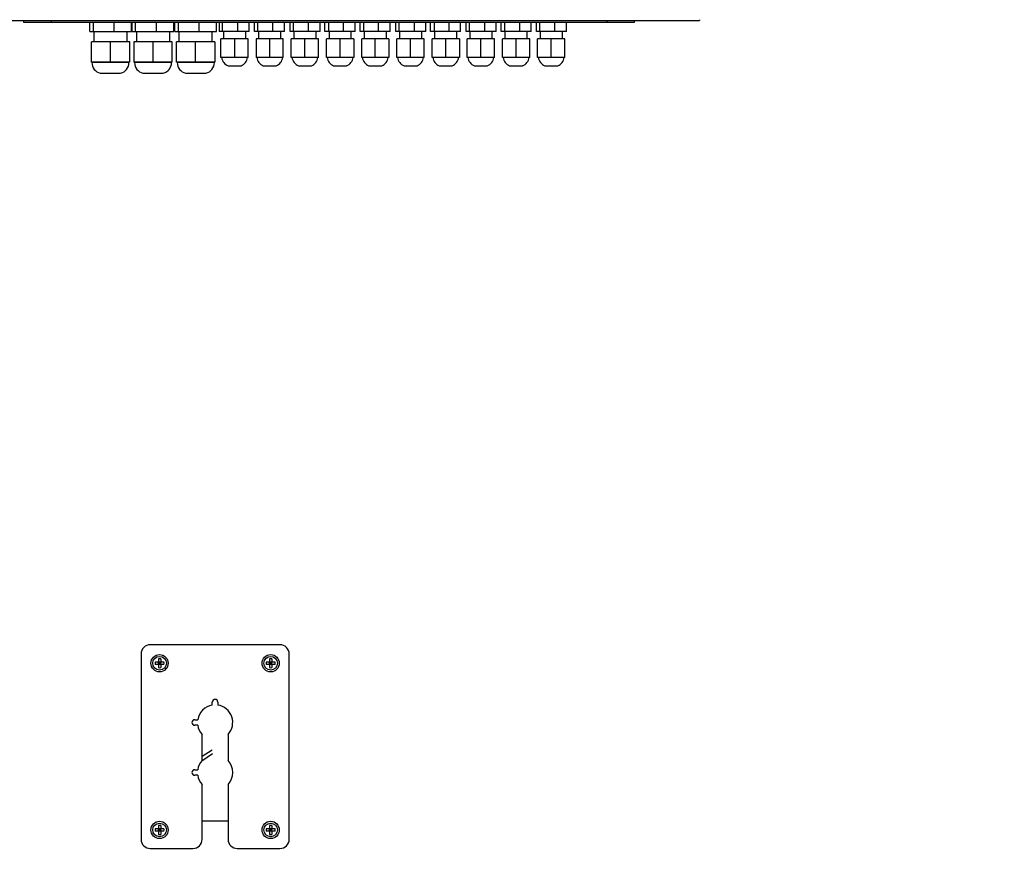
# Model space of a CAD drawing. Units: millimetres. Extents: x 0 to 420, y 0 to 297.
# Drawn here: x 280 to 315, y 183 to 213 of the extents above; entities that cross this region are included whole.
import ezdxf

# ---------------------------------------------------------------- set-up
doc = ezdxf.new("R2010")
doc.units = ezdxf.units.MM
doc.layers.add('WYMIAR', color=8, linetype='Continuous')
doc.styles.add('SLDTEXTSTYLE0', font='TXT', dxfattribs={"width": 0.605})
doc.dimstyles.new('SLDDIMSTYLE0', dxfattribs={"dimtxt": 3.081982, "dimasz": 3.302, "dimexe": 0, "dimexo": 0.0625, "dimgap": 0.770496, "dimtad": 1, "dimlfac": 15, "dimrnd": 1e-09, "dimzin": 12, "dimdsep": 46, "dimtxsty": 'SLDTEXTSTYLE0', "dimsah": 1, "dimcen": 0.09, "dimadec": 0, "dimazin": 3, "dimtfac": 1, "dimtofl": 0, "dimtmove": 0, "dimatfit": 3, "dimfxl": 0, "dimfrac": 2, "dimtolj": 1, "dimtzin": 12, "dimarcsym": 0})
doc.dimstyles.new('SLDDIMSTYLE4', dxfattribs={"dimtxt": 3.081982, "dimasz": 3.302, "dimexe": 0, "dimexo": 0.0625, "dimgap": 0.770496, "dimtad": 1, "dimdec": 0, "dimlfac": 15, "dimrnd": 1e-09, "dimzin": 12, "dimdsep": 46, "dimtxsty": 'SLDTEXTSTYLE0', "dimsah": 1, "dimcen": 0.09, "dimadec": 0, "dimazin": 3, "dimtfac": 1, "dimtdec": 0, "dimtofl": 0, "dimtmove": 0, "dimatfit": 3, "dimfxl": 0, "dimfrac": 2, "dimtolj": 1, "dimtzin": 12, "dimarcsym": 0})

# ---------------------------------------------------------------- blocks, each defined once
blk = doc.blocks.new('_D_17')
at = {"layer": 'WYMIAR'}
for p, q in [((365.895, 220.498), (365.895, 154.031)), ((266.495, 178.217), (266.495, 154.031)), ((365.895, 156.031), (266.495, 156.031))]:
    blk.add_line(p, q, dxfattribs=at)
for points in [[(266.495, 156.031), (269.797, 155.523), (269.797, 156.539)], [(365.895, 156.031), (362.593, 156.539), (362.593, 155.523)]]:
    blk.add_solid(points, dxfattribs=at)
at = {"layer": 'WYMIAR', "insert": (311.491, 160.124), "char_height": 3.175, "attachment_point": 1, "style": 'SLDTEXTSTYLE0'}
blk.add_mtext('1491', dxfattribs=at)
blk = doc.blocks.new('_D_18')
at = {"layer": 'WYMIAR'}
for p, q in [((365.895, 220.498), (365.895, 147.031)), ((216.257, 192.353), (216.257, 147.031)), ((365.895, 149.031), (216.257, 149.031))]:
    blk.add_line(p, q, dxfattribs=at)
for points in [[(216.257, 149.031), (219.559, 148.523), (219.559, 149.539)], [(365.895, 149.031), (362.593, 149.539), (362.593, 148.523)]]:
    blk.add_solid(points, dxfattribs=at)
at = {"layer": 'WYMIAR', "insert": (286.372, 153.124), "char_height": 3.175, "attachment_point": 1, "style": 'SLDTEXTSTYLE0'}
blk.add_mtext('2245', dxfattribs=at)

msp = doc.modelspace()

# ---------------------------------------------------------------- linework, layer by layer
at = {"color": 7, "linetype": 'Continuous', "lineweight": 30}
for p, q in [((277.36157, 213.36434), (304.02824, 213.36434)), ((279.6949, 213.36434), (279.6949, 213.29767)), ((280.6949, 213.36434), (280.6949, 213.29767)), ((300.6949, 213.36434), (300.6949, 213.29767)), ((301.6949, 213.29767), (301.6949, 213.36434)), ((304.02824, 213.38241), (304.02824, 213.36434)), ((279.6949, 213.29767), (280.6949, 213.29767)), ((280.6949, 213.29767), (300.6949, 213.29767)), ((282.08853, 212.96434), (282.08853, 213.29767)), ((282.21218, 212.96434), (282.21218, 213.29767)), ((282.9585, 212.96434), (282.9585, 213.29767)), ((283.58117, 212.96434), (283.58117, 213.29767)), ((283.6119, 212.96434), (283.6119, 213.29767)), ((283.73555, 212.96434), (283.73555, 213.29767)), ((284.48187, 212.96434), (284.48187, 213.29767)), ((285.10454, 212.96434), (285.10454, 213.29767)), ((285.14755, 212.96434), (285.14755, 213.29767)), ((285.2712, 213.29767), (285.2712, 212.96434)), ((286.01752, 212.96434), (286.01752, 213.29767)), ((286.64019, 212.96434), (286.64019, 213.29767)), ((286.74139, 213.29767), (286.74139, 212.96434)), ((286.86663, 212.96434), (286.86663, 213.29767)), ((287.40787, 212.96434), (287.40787, 213.29767)), ((287.82386, 212.96434), (287.82386, 213.29767)), ((288.01146, 212.96434), (288.01146, 213.29767)), ((288.1367, 212.96434), (288.1367, 213.29767)), ((288.67794, 212.96434), (288.67794, 213.29767)), ((289.09393, 212.96434), (289.09393, 213.29767)), ((289.29245, 212.96434), (289.29245, 213.29767)), ((289.41769, 212.96434), (289.41769, 213.29767)), ((289.95892, 212.96434), (289.95892, 213.29767)), ((290.37491, 212.96434), (290.37491, 213.29767)), ((290.54822, 212.96434), (290.54822, 213.29767)), ((290.67347, 213.29767), (290.67347, 212.96434)), ((291.2147, 212.96434), (291.2147, 213.29767)), ((291.63069, 212.96434), (291.63069, 213.29767)), ((291.81489, 212.96434), (291.81489, 213.29767)), ((291.94013, 213.29767), (291.94013, 212.96434)), ((292.48137, 212.96434), (292.48137, 213.29767)), ((292.89736, 212.96434), (292.89736, 213.29767)), ((293.09588, 212.96434), (293.09588, 213.29767)), ((293.22112, 212.96434), (293.22112, 213.29767)), ((293.76236, 213.29767), (293.76236, 212.96434)), ((294.17834, 212.96434), (294.17834, 213.29767)), ((294.34822, 212.96434), (294.34822, 213.29767)), ((294.47347, 213.29767), (294.47347, 212.96434)), ((295.0147, 212.96434), (295.0147, 213.29767)), ((295.43069, 212.96434), (295.43069, 213.29767)), ((295.62717, 212.96434), (295.62717, 213.29767)), ((295.75241, 212.96434), (295.75241, 213.29767)), ((296.29365, 213.29767), (296.29365, 212.96434)), ((296.70964, 212.96434), (296.70964, 213.29767)), ((296.89245, 212.96434), (296.89245, 213.29767)), ((297.01769, 212.96434), (297.01769, 213.29767)), ((297.55892, 212.96434), (297.55892, 213.29767)), ((297.97491, 212.96434), (297.97491, 213.29767)), ((298.15911, 212.96434), (298.15911, 213.29767)), ((298.28436, 212.96434), (298.28436, 213.29767)), ((298.82559, 212.96434), (298.82559, 213.29767)), ((299.24158, 212.96434), (299.24158, 213.29767)), ((300.6949, 213.29767), (301.6949, 213.29767)), ((282.08853, 212.96434), (282.21218, 212.96434)), ((282.21218, 212.96434), (282.9585, 212.96434)), ((282.23382, 212.96434), (282.23382, 212.591)), ((282.9585, 212.96434), (283.58117, 212.96434)), ((283.43382, 212.591), (283.43382, 212.96434)), ((283.6119, 212.96434), (283.73555, 212.96434)), ((283.73555, 212.96434), (284.48187, 212.96434)), ((283.76137, 212.96434), (283.76137, 212.591)), ((284.48187, 212.96434), (285.10454, 212.96434)), ((284.96137, 212.591), (284.96137, 212.96434)), ((285.14755, 212.96434), (285.2712, 212.96434)), ((285.2712, 212.96434), (286.01752, 212.96434)), ((285.2949, 212.96434), (285.2949, 212.591)), ((286.01752, 212.96434), (286.64019, 212.96434)), ((286.4949, 212.591), (286.4949, 212.96434)), ((286.86663, 212.96434), (286.74139, 212.96434)), ((286.80415, 212.031), (286.80415, 212.69767)), ((287.2949, 212.69767), (286.80415, 212.69767)), ((287.40787, 212.96434), (286.86663, 212.96434)), ((286.8949, 212.96434), (286.8949, 212.69767)), ((287.2949, 212.69767), (287.2949, 212.031)), ((287.78565, 212.69767), (287.2949, 212.69767)), ((287.82386, 212.96434), (287.40787, 212.96434)), ((287.6949, 212.69767), (287.6949, 212.96434)), ((287.78565, 212.031), (287.78565, 212.69767)), ((288.1367, 212.96434), (288.01146, 212.96434)), ((288.06878, 212.69767), (288.06878, 212.031)), ((288.55953, 212.69767), (288.06878, 212.69767)), ((288.67794, 212.96434), (288.1367, 212.96434)), ((288.15953, 212.96434), (288.15953, 212.69767)), ((288.55953, 212.031), (288.55953, 212.69767)), ((289.05027, 212.69767), (288.55953, 212.69767)), ((289.09393, 212.96434), (288.67794, 212.96434)), ((288.95953, 212.69767), (288.95953, 212.96434)), ((289.05027, 212.031), (289.05027, 212.69767)), ((289.41769, 212.96434), (289.29245, 212.96434)), ((289.33749, 212.031), (289.33749, 212.69767)), ((289.82824, 212.69767), (289.33749, 212.69767)), ((289.95892, 212.96434), (289.41769, 212.96434)), ((289.42824, 212.96434), (289.42824, 212.69767)), ((289.82824, 212.031), (289.82824, 212.69767)), ((290.31898, 212.69767), (289.82824, 212.69767)), ((290.37491, 212.96434), (289.95892, 212.96434)), ((290.22824, 212.69767), (290.22824, 212.96434)), ((290.31898, 212.031), (290.31898, 212.69767)), ((290.67347, 212.96434), (290.54822, 212.96434)), ((290.60415, 212.031), (290.60415, 212.69767)), ((291.0949, 212.69767), (290.60415, 212.69767)), ((291.2147, 212.96434), (290.67347, 212.96434)), ((290.6949, 212.96434), (290.6949, 212.69767)), ((291.0949, 212.031), (291.0949, 212.69767)), ((291.58565, 212.69767), (291.0949, 212.69767)), ((291.63069, 212.96434), (291.2147, 212.96434)), ((291.4949, 212.69767), (291.4949, 212.96434)), ((291.58565, 212.69767), (291.58565, 212.031)), ((291.94013, 212.96434), (291.81489, 212.96434)), ((291.87082, 212.031), (291.87082, 212.69767)), ((292.36157, 212.69767), (291.87082, 212.69767)), ((292.48137, 212.96434), (291.94013, 212.96434)), ((291.96157, 212.96434), (291.96157, 212.69767)), ((292.36157, 212.031), (292.36157, 212.69767)), ((292.85232, 212.69767), (292.36157, 212.69767)), ((292.89736, 212.96434), (292.48137, 212.96434)), ((292.76157, 212.69767), (292.76157, 212.96434)), ((292.85232, 212.69767), (292.85232, 212.031)), ((293.22112, 212.96434), (293.09588, 212.96434)), ((293.13953, 212.031), (293.13953, 212.69767)), ((293.63028, 212.69767), (293.13953, 212.69767)), ((293.76236, 212.96434), (293.22112, 212.96434)), ((293.23028, 212.96434), (293.23028, 212.69767)), ((293.63028, 212.031), (293.63028, 212.69767)), ((294.12103, 212.69767), (293.63028, 212.69767)), ((294.17834, 212.96434), (293.76236, 212.96434)), ((294.03028, 212.69767), (294.03028, 212.96434)), ((294.12103, 212.031), (294.12103, 212.69767)), ((294.47347, 212.96434), (294.34822, 212.96434)), ((294.40415, 212.031), (294.40415, 212.69767)), ((294.8949, 212.69767), (294.40415, 212.69767)), ((295.0147, 212.96434), (294.47347, 212.96434)), ((294.4949, 212.96434), (294.4949, 212.69767)), ((294.8949, 212.031), (294.8949, 212.69767)), ((295.38565, 212.69767), (294.8949, 212.69767)), ((295.43069, 212.96434), (295.0147, 212.96434)), ((295.2949, 212.69767), (295.2949, 212.96434)), ((295.38565, 212.69767), (295.38565, 212.031)), ((295.75241, 212.96434), (295.62717, 212.96434)), ((295.67082, 212.031), (295.67082, 212.69767)), ((296.16157, 212.69767), (295.67082, 212.69767)), ((296.29365, 212.96434), (295.75241, 212.96434)), ((295.76157, 212.96434), (295.76157, 212.69767)), ((296.16157, 212.031), (296.16157, 212.69767)), ((296.65232, 212.69767), (296.16157, 212.69767)), ((296.70964, 212.96434), (296.29365, 212.96434)), ((296.56157, 212.69767), (296.56157, 212.96434)), ((296.65232, 212.031), (296.65232, 212.69767)), ((297.01769, 212.96434), (296.89245, 212.96434)), ((296.93749, 212.031), (296.93749, 212.69767)), ((297.42824, 212.69767), (296.93749, 212.69767)), ((297.55892, 212.96434), (297.01769, 212.96434)), ((297.02824, 212.96434), (297.02824, 212.69767)), ((297.42824, 212.031), (297.42824, 212.69767)), ((297.91898, 212.69767), (297.42824, 212.69767)), ((297.97491, 212.96434), (297.55892, 212.96434)), ((297.82824, 212.69767), (297.82824, 212.96434)), ((297.91898, 212.031), (297.91898, 212.69767)), ((298.28436, 212.96434), (298.15911, 212.96434)), ((298.20415, 212.031), (298.20415, 212.69767)), ((298.6949, 212.69767), (298.20415, 212.69767)), ((298.82559, 212.96434), (298.28436, 212.96434)), ((298.2949, 212.96434), (298.2949, 212.69767)), ((298.6949, 212.031), (298.6949, 212.69767)), ((299.18565, 212.69767), (298.6949, 212.69767)), ((299.24158, 212.96434), (298.82559, 212.96434)), ((299.0949, 212.69767), (299.0949, 212.96434)), ((299.18565, 212.031), (299.18565, 212.69767)), ((282.141, 211.85767), (282.141, 212.591)), ((282.83382, 212.591), (282.141, 212.591)), ((282.83382, 211.85767), (282.83382, 212.591)), ((283.52664, 212.591), (282.83382, 212.591)), ((283.52664, 211.85767), (283.52664, 212.591)), ((283.66855, 212.591), (283.66855, 211.85767)), ((284.36137, 212.591), (283.66855, 212.591)), ((284.36137, 211.85767), (284.36137, 212.591)), ((285.05419, 212.591), (284.36137, 212.591)), ((285.05419, 211.85767), (285.05419, 212.591)), ((285.20208, 211.85767), (285.20208, 212.591)), ((285.8949, 212.591), (285.20208, 212.591)), ((285.8949, 211.85767), (285.8949, 212.591)), ((286.58772, 212.591), (285.8949, 212.591)), ((286.58772, 212.591), (286.58772, 211.85767)), ((287.2949, 212.031), (286.80415, 212.031)), ((287.78565, 212.031), (287.2949, 212.031)), ((288.55953, 212.031), (288.06878, 212.031)), ((289.05027, 212.031), (288.55953, 212.031)), ((289.82824, 212.031), (289.33749, 212.031)), ((290.31898, 212.031), (289.82824, 212.031)), ((291.0949, 212.031), (290.60415, 212.031)), ((291.58565, 212.031), (291.0949, 212.031)), ((292.36157, 212.031), (291.87082, 212.031)), ((292.85232, 212.031), (292.36157, 212.031)), ((293.63028, 212.031), (293.13953, 212.031)), ((294.12103, 212.031), (293.63028, 212.031)), ((294.8949, 212.031), (294.40415, 212.031)), ((295.38565, 212.031), (294.8949, 212.031)), ((296.16157, 212.031), (295.67082, 212.031)), ((296.65232, 212.031), (296.16157, 212.031)), ((297.42824, 212.031), (296.93749, 212.031)), ((297.91898, 212.031), (297.42824, 212.031)), ((298.6949, 212.031), (298.20415, 212.031)), ((299.18565, 212.031), (298.6949, 212.031)), ((282.83382, 211.85767), (282.141, 211.85767)), ((282.16157, 211.85767), (282.16157, 211.84434)), ((283.52664, 211.85767), (282.83382, 211.85767)), ((283.4949, 211.84434), (283.4949, 211.85767)), ((284.36137, 211.85767), (283.66855, 211.85767)), ((283.6949, 211.85767), (283.6949, 211.84434)), ((285.05419, 211.85767), (284.36137, 211.85767)), ((285.02824, 211.84434), (285.02824, 211.85767)), ((285.8949, 211.85767), (285.20208, 211.85767)), ((285.23382, 211.85767), (285.23382, 211.84434)), ((286.58772, 211.85767), (285.8949, 211.85767)), ((286.56715, 211.84434), (286.56715, 211.85767)), ((287.06279, 211.7278), (287.52801, 211.7278)), ((287.52801, 211.7278), (287.52946, 211.7278)), ((288.32824, 211.7278), (288.65502, 211.7278)), ((288.65502, 211.7278), (288.7949, 211.7278)), ((289.59572, 211.7278), (289.69062, 211.7278)), ((289.69062, 211.7278), (290.06239, 211.7278)), ((290.86075, 211.7278), (291.32742, 211.7278)), ((292.12742, 211.7278), (292.59408, 211.7278)), ((293.3949, 211.7278), (293.86157, 211.7278)), ((294.66075, 211.7278), (295.12742, 211.7278)), ((295.92619, 211.7278), (296.39286, 211.7278)), ((297.19572, 211.7278), (297.29062, 211.7278)), ((297.29062, 211.7278), (297.66239, 211.7278)), ((298.46239, 211.7278), (298.55729, 211.7278)), ((298.55729, 211.7278), (298.92905, 211.7278)), ((282.46157, 211.46751), (283.1949, 211.46751)), ((283.9949, 211.46751), (284.72824, 211.46751)), ((285.53382, 211.46751), (285.66348, 211.46751)), ((285.66348, 211.46751), (286.26715, 211.46751)), ((288.92824, 190.89767), (284.26157, 190.89767)), ((283.92824, 190.56434), (283.92824, 183.89767)), ((284.55257, 190.39095), (284.55257, 190.27334)), ((284.63724, 190.39095), (284.63724, 190.27334)), ((288.55257, 190.39095), (288.55257, 190.27334)), ((288.63724, 190.39095), (288.63724, 190.27334)), ((289.26157, 183.89767), (289.26157, 190.56434)), ((284.55257, 190.27334), (284.43495, 190.27334)), ((284.55257, 190.18867), (284.43495, 190.18867)), ((284.55257, 190.18867), (284.55257, 190.27334)), ((284.63724, 190.27334), (284.55257, 190.27334)), ((284.55257, 190.27334), (284.5949, 190.231)), ((284.5949, 190.231), (284.55257, 190.231)), ((284.5949, 190.231), (284.55257, 190.18867)), ((284.55257, 190.18867), (284.55257, 190.07106)), ((284.63724, 190.18867), (284.55257, 190.18867)), ((284.5949, 190.231), (284.5949, 190.27334)), ((284.5949, 190.231), (284.63724, 190.27334)), ((284.63724, 190.18867), (284.5949, 190.231)), ((284.63724, 190.231), (284.5949, 190.231)), ((284.5949, 190.18867), (284.5949, 190.231)), ((284.75485, 190.27334), (284.63724, 190.27334)), ((284.63724, 190.18867), (284.63724, 190.27334)), ((284.63724, 190.18867), (284.63724, 190.07106)), ((284.75485, 190.18867), (284.63724, 190.18867)), ((288.55257, 190.27334), (288.43495, 190.27334)), ((288.55257, 190.18867), (288.43495, 190.18867)), ((288.63724, 190.27334), (288.55257, 190.27334)), ((288.55257, 190.18867), (288.55257, 190.27334)), ((288.55257, 190.27334), (288.5949, 190.231)), ((288.5949, 190.231), (288.55257, 190.18867)), ((288.5949, 190.231), (288.55257, 190.231)), ((288.55257, 190.18867), (288.55257, 190.07106)), ((288.63724, 190.18867), (288.55257, 190.18867)), ((288.5949, 190.231), (288.5949, 190.27334)), ((288.5949, 190.231), (288.63724, 190.27334)), ((288.5949, 190.18867), (288.5949, 190.231)), ((288.63724, 190.18867), (288.5949, 190.231)), ((288.63724, 190.231), (288.5949, 190.231)), ((288.75485, 190.27334), (288.63724, 190.27334)), ((288.63724, 190.18867), (288.63724, 190.27334)), ((288.63724, 190.18867), (288.63724, 190.07106)), ((288.75485, 190.18867), (288.63724, 190.18867)), ((286.4949, 188.72306), (286.4949, 188.831)), ((286.6949, 188.831), (286.6949, 188.72306)), ((285.86157, 188.19767), (285.96951, 188.19767)), ((285.96951, 187.99767), (285.86157, 187.99767)), ((286.12824, 186.72585), (286.12824, 187.6695)), ((287.06157, 187.6695), (287.06157, 186.72585)), ((286.4993, 186.96426), (286.11435, 186.7102)), ((286.48449, 187.10474), (286.12824, 186.86962)), ((285.86157, 186.39767), (285.96951, 186.39767)), ((285.96951, 186.19767), (285.86157, 186.19767)), ((286.12824, 183.89767), (286.12824, 185.8695)), ((287.06157, 185.8695), (287.06157, 183.89767)), ((284.55257, 184.39095), (284.55257, 184.27334)), ((284.63724, 184.39095), (284.63724, 184.27334)), ((286.12824, 184.56434), (287.06157, 184.56434)), ((288.55257, 184.39095), (288.55257, 184.27334)), ((288.63724, 184.39095), (288.63724, 184.27334)), ((284.55257, 184.27334), (284.43495, 184.27334)), ((284.55257, 184.18867), (284.43495, 184.18867)), ((284.63724, 184.27334), (284.55257, 184.27334)), ((284.55257, 184.18867), (284.55257, 184.27334)), ((284.55257, 184.27334), (284.5949, 184.231)), ((284.5949, 184.231), (284.55257, 184.18867)), ((284.5949, 184.231), (284.55257, 184.231)), ((284.55257, 184.18867), (284.55257, 184.07106)), ((284.63724, 184.18867), (284.55257, 184.18867)), ((284.5949, 184.231), (284.5949, 184.27334)), ((284.5949, 184.231), (284.63724, 184.27334)), ((284.5949, 184.18867), (284.5949, 184.231)), ((284.63724, 184.18867), (284.5949, 184.231)), ((284.63724, 184.231), (284.5949, 184.231)), ((284.75485, 184.27334), (284.63724, 184.27334)), ((284.63724, 184.18867), (284.63724, 184.27334)), ((284.63724, 184.18867), (284.63724, 184.07106)), ((284.75485, 184.18867), (284.63724, 184.18867)), ((288.55257, 184.27334), (288.43495, 184.27334)), ((288.55257, 184.18867), (288.43495, 184.18867)), ((288.63724, 184.27334), (288.55257, 184.27334)), ((288.55257, 184.18867), (288.55257, 184.27334)), ((288.55257, 184.27334), (288.5949, 184.231)), ((288.5949, 184.231), (288.55257, 184.18867)), ((288.5949, 184.231), (288.55257, 184.231)), ((288.55257, 184.18867), (288.55257, 184.07106)), ((288.63724, 184.18867), (288.55257, 184.18867)), ((288.5949, 184.231), (288.5949, 184.27334)), ((288.5949, 184.231), (288.63724, 184.27334)), ((288.5949, 184.18867), (288.5949, 184.231)), ((288.63724, 184.18867), (288.5949, 184.231)), ((288.63724, 184.231), (288.5949, 184.231)), ((288.75485, 184.27334), (288.63724, 184.27334)), ((288.63724, 184.18867), (288.63724, 184.27334)), ((288.63724, 184.18867), (288.63724, 184.07106)), ((288.75485, 184.18867), (288.63724, 184.18867)), ((284.26157, 183.56434), (285.7949, 183.56434)), ((287.3949, 183.56434), (288.92824, 183.56434))]:
    msp.add_line(p, q, dxfattribs=at)
at = {"color": 8, "linetype": 'Continuous', "lineweight": 30}
for p, q in [((283.4949, 211.84434), (282.16157, 211.84434)), ((285.02824, 211.84434), (283.6949, 211.84434)), ((285.46957, 211.84434), (285.23382, 211.84434)), ((286.56715, 211.84434), (285.46957, 211.84434))]:
    msp.add_line(p, q, dxfattribs=at)
at = {"color": 7, "linetype": 'Continuous', "lineweight": 30}
for centre, radius in [((284.5949, 190.231), 0.31073), ((284.5949, 190.231), 0.24467), ((288.5949, 190.231), 0.31073), ((288.5949, 190.231), 0.24467), ((284.5949, 184.231), 0.31073), ((284.5949, 184.231), 0.24467), ((288.5949, 184.231), 0.31073), ((288.5949, 184.231), 0.24467)]:
    msp.add_circle(centre, radius, dxfattribs=at)
for centre, radius, start, end in [((287.21243, 212.08434), 0.38667, 187.928142, 247.232441), ((287.37982, 212.08434), 0.38667, 292.767559, 352.071858), ((288.47787, 212.08434), 0.38667, 187.928142, 247.232441), ((288.64527, 212.08434), 0.38667, 292.767559, 352.071858), ((289.74536, 212.08434), 0.38667, 187.928142, 247.232441), ((289.91275, 212.08434), 0.38667, 292.767559, 352.071858), ((291.01039, 212.08434), 0.38667, 187.928142, 247.232441), ((291.17778, 212.08434), 0.38667, 292.767559, 352.071858), ((292.27705, 212.08434), 0.38667, 187.928142, 247.232441), ((292.44445, 212.08434), 0.38667, 292.767559, 352.071858), ((293.54454, 212.08434), 0.38667, 187.928142, 247.232441), ((293.71193, 212.08434), 0.38667, 292.767559, 352.071858), ((294.81039, 212.08434), 0.38667, 187.928142, 247.232441), ((294.97778, 212.08434), 0.38667, 292.767559, 352.071858), ((296.07583, 212.08434), 0.38667, 187.928142, 247.232441), ((296.24322, 212.08434), 0.38667, 292.767559, 352.071858), ((297.34536, 212.08434), 0.38667, 187.928142, 247.232441), ((297.51275, 212.08434), 0.38667, 292.767559, 352.071858), ((298.61203, 212.08434), 0.38667, 187.928142, 247.232441), ((298.77942, 212.08434), 0.38667, 292.767559, 352.071858), ((282.54824, 211.84434), 0.38667, 180, 257.047809), ((283.10824, 211.84434), 0.38667, 282.952191, 0), ((284.08157, 211.84434), 0.38667, 180, 257.047809), ((284.64157, 211.84434), 0.38667, 282.952191, 0), ((285.62048, 211.84434), 0.38667, 180, 257.047809), ((286.18048, 211.84434), 0.38667, 282.952191, 0), ((284.26157, 190.56434), 0.33333, 90, 180), ((288.92824, 190.56434), 0.33333, 0, 90), ((284.5949, 189.41551), 0.97636, 87.514973, 92.485027), ((288.5949, 189.41551), 0.97636, 87.514973, 92.485027), ((285.4104, 190.231), 0.97636, 177.514973, 182.485027), ((284.5949, 191.0465), 0.97636, 267.514973, 272.485027), ((283.77941, 190.231), 0.97636, 357.514973, 2.485027), ((289.4104, 190.231), 0.97636, 177.514973, 182.485027), ((288.5949, 191.0465), 0.97636, 267.514973, 272.485027), ((287.77941, 190.231), 0.97636, 357.514973, 2.485027), ((286.5949, 188.831), 0.1, 0, 180), ((286.5949, 188.09767), 0.63333, 99.08472, 170.91528), ((286.5949, 188.09767), 0.63333, 317.463102, 80.91528), ((285.86157, 188.09767), 0.1, 90, 270), ((286.5949, 188.09767), 0.63333, 189.08472, 222.536898), ((286.5949, 186.29767), 0.63333, 137.463102, 170.91528), ((286.5949, 186.29767), 0.63333, 317.463102, 42.536898), ((285.86157, 186.29767), 0.1, 90, 270), ((286.5949, 186.29767), 0.63333, 189.08472, 222.536898), ((284.5949, 183.41551), 0.97636, 87.514973, 92.485027), ((288.5949, 183.41551), 0.97636, 87.514973, 92.485027), ((285.4104, 184.231), 0.97636, 177.514973, 182.485027), ((284.5949, 185.0465), 0.97636, 267.514973, 272.485027), ((283.77941, 184.231), 0.97636, 357.514973, 2.485027), ((289.4104, 184.231), 0.97636, 177.514973, 182.485027), ((288.5949, 185.0465), 0.97636, 267.514973, 272.485027), ((287.77941, 184.231), 0.97636, 357.514973, 2.485027), ((284.26157, 183.89767), 0.33333, 180, 270), ((285.7949, 183.89767), 0.33333, 270, 0), ((287.3949, 183.89767), 0.33333, 180, 270), ((288.92824, 183.89767), 0.33333, 270, 0)]:
    msp.add_arc(centre, radius, start, end, dxfattribs=at)

# ---------------------------------------------------------------- dimensions: what is measured, and where the dimension line sits
at = {"layer": 'WYMIAR'}
for base, p2, dimstyle, picture, middle in [((216.257, 149.031), (216.257, 193.35343), 'SLDDIMSTYLE4', '_D_18', (291.07595, 149.031)), ((266.4949, 156.031), (266.4949, 179.21668), 'SLDDIMSTYLE0', '_D_17', (316.1949, 156.031))]:
    dim = msp.add_linear_dim(base=base, p1=(365.8949, 221.49767), p2=p2, dimstyle=dimstyle, dxfattribs=at)
    dim.commit()
    dim.dimension.update_dxf_attribs({"geometry": picture, "text_midpoint": middle, "dimtype": 160})

doc.saveas('drawing.dxf')
